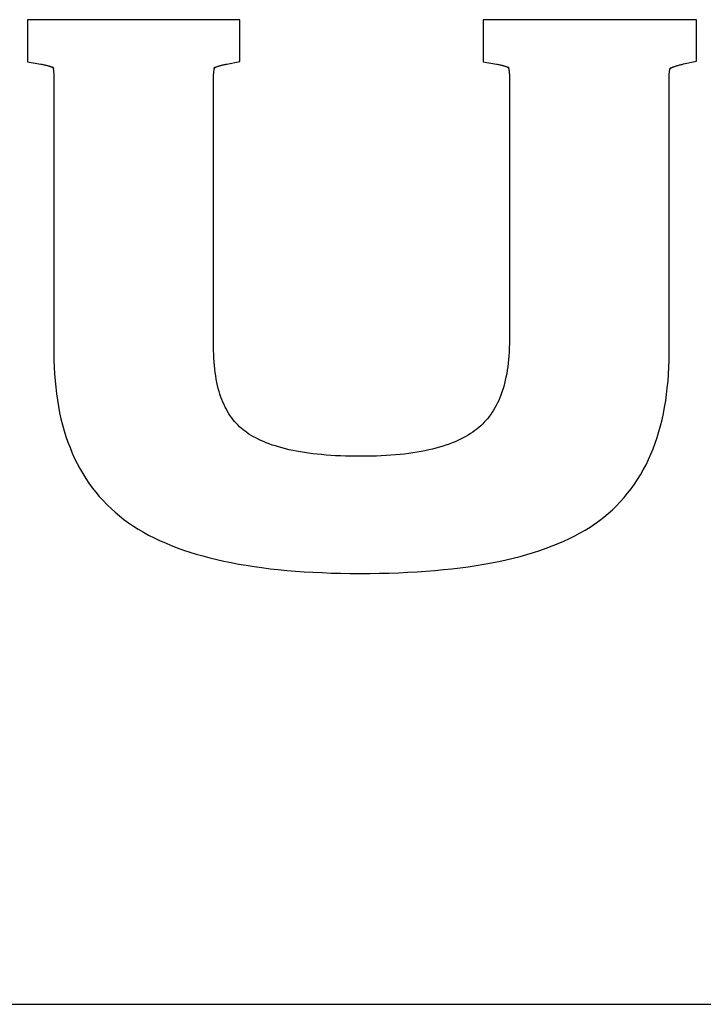
# Model space of a CAD drawing. Units: millimetres. Extents: x 416461 to 416881, y 6461488 to 6461785.
# Drawn here: x 416815 to 416819, y 6461533 to 6461538 of the extents above; entities that cross this region are included whole.
import ezdxf

# ---------------------------------------------------------------- set-up
doc = ezdxf.new("R2010")
doc.units = ezdxf.units.MM
doc.layers.add('raam', color=7, linetype='Continuous')

msp = doc.modelspace()

# ---------------------------------------------------------------- linework, layer by layer
at = {"layer": 'raam', "color": 7, "linetype": 'Continuous'}
for p, q in [((416815.5856, 6461537.7518), (416815.5112, 6461537.7518)), ((416815.5112, 6461537.7518), (416815.5112, 6461537.6772)), ((416816.418, 6461537.7518), (416815.5856, 6461537.7518)), ((416816.4925, 6461537.7518), (416816.418, 6461537.7518)), ((416816.4925, 6461537.6772), (416816.4925, 6461537.7518)), ((416817.6909, 6461537.7518), (416817.6164, 6461537.7518)), ((416817.6164, 6461537.7518), (416817.6164, 6461537.6772)), ((416818.5275, 6461537.7518), (416817.6909, 6461537.7518)), ((416818.602, 6461537.7518), (416818.5275, 6461537.7518)), ((416818.602, 6461537.6772), (416818.602, 6461537.7518)), ((416815.5112, 6461537.6772), (416815.5112, 6461537.62)), ((416816.4925, 6461537.62), (416816.4925, 6461537.6772)), ((416817.6164, 6461537.6772), (416817.6164, 6461537.62)), ((416818.602, 6461537.62), (416818.602, 6461537.6772)), ((416815.5112, 6461537.62), (416815.5112, 6461537.5576)), ((416816.4925, 6461537.5582), (416816.4925, 6461537.62)), ((416817.6164, 6461537.62), (416817.6164, 6461537.5576)), ((416818.602, 6461537.5596), (416818.602, 6461537.62)), ((416815.5112, 6461537.5576), (416815.5725, 6461537.5465)), ((416815.5725, 6461537.5462), (416815.5766, 6461537.546)), ((416815.5766, 6461537.546), (416815.5802, 6461537.5451)), ((416815.5802, 6461537.5451), (416815.584, 6461537.5442)), ((416815.584, 6461537.5442), (416815.5878, 6461537.5436)), ((416815.5878, 6461537.5436), (416815.5911, 6461537.5426)), ((416815.5911, 6461537.5426), (416815.5946, 6461537.5419)), ((416815.5946, 6461537.5419), (416815.5975, 6461537.5412)), ((416815.5975, 6461537.5412), (416815.6011, 6461537.5402)), ((416815.6011, 6461537.5402), (416815.6037, 6461537.5398)), ((416815.6037, 6461537.5398), (416815.6063, 6461537.5387)), ((416815.6063, 6461537.5387), (416815.6093, 6461537.5379)), ((416815.6093, 6461537.5379), (416815.6116, 6461537.5371)), ((416815.6116, 6461537.5371), (416815.6138, 6461537.5363)), ((416815.6138, 6461537.5363), (416815.6163, 6461537.5354)), ((416815.6163, 6461537.5354), (416815.6183, 6461537.5348)), ((416815.6183, 6461537.5348), (416815.6202, 6461537.5342)), ((416815.6202, 6461537.5342), (416815.6221, 6461537.5333)), ((416815.6221, 6461537.5333), (416815.6235, 6461537.533)), ((416815.6235, 6461537.533), (416815.6249, 6461537.5317)), ((416815.6249, 6461537.5317), (416815.6261, 6461537.5313)), ((416815.6261, 6461537.5313), (416815.6273, 6461537.5306)), ((416815.627, 6461537.533), (416815.6275, 6461537.5334)), ((416815.6272, 6461537.5331), (416815.627, 6461537.533)), ((416815.6275, 6461537.5334), (416815.6271, 6461537.5328)), ((416815.6271, 6461537.5328), (416815.6276, 6461537.5322)), ((416815.6274, 6461537.5328), (416815.6272, 6461537.5331)), ((416815.6273, 6461537.5306), (416815.6286, 6461537.5301)), ((416815.6276, 6461537.5328), (416815.6274, 6461537.5328)), ((416815.6277, 6461537.5321), (416815.6276, 6461537.5328)), ((416815.6276, 6461537.5322), (416815.6277, 6461537.5321)), ((416815.6278, 6461537.5318), (416815.6277, 6461537.5321)), ((416815.6277, 6461537.5321), (416815.6281, 6461537.5313)), ((416815.6287, 6461537.5313), (416815.6278, 6461537.5318)), ((416815.6281, 6461537.5313), (416815.6278, 6461537.5307)), ((416815.6278, 6461537.5307), (416815.6287, 6461537.5297)), ((416815.6286, 6461537.5301), (416815.629, 6461537.53)), ((416815.6292, 6461537.5306), (416815.6287, 6461537.5313)), ((416815.6287, 6461537.5297), (416815.6289, 6461537.5286)), ((416815.6289, 6461537.5286), (416815.6291, 6461537.5272)), ((416815.629, 6461537.53), (416815.6304, 6461537.5295)), ((416815.6291, 6461537.5272), (416815.6292, 6461537.5257)), ((416815.6304, 6461537.5294), (416815.6292, 6461537.5306)), ((416815.6292, 6461537.5257), (416815.6299, 6461537.5244)), ((416815.6299, 6461537.5244), (416815.6302, 6461537.5224)), ((416815.6302, 6461537.5224), (416815.6308, 6461537.5206)), ((416815.6304, 6461537.5295), (416815.6303, 6461537.529)), ((416815.6303, 6461537.529), (416815.6307, 6461537.529)), ((416815.6306, 6461537.5289), (416815.6304, 6461537.5294)), ((416815.631, 6461537.5284), (416815.6306, 6461537.5289)), ((416815.6307, 6461537.529), (416815.631, 6461537.5285)), ((416815.6308, 6461537.5206), (416815.6307, 6461537.5188)), ((416815.6307, 6461537.5188), (416815.6312, 6461537.5165)), ((416815.631, 6461537.5285), (416815.6315, 6461537.5285)), ((416815.6315, 6461537.5285), (416815.631, 6461537.5281)), ((416815.631, 6461537.5281), (416815.631, 6461537.5284)), ((416815.6312, 6461537.5165), (416815.6316, 6461537.5139)), ((416816.3729, 6461537.5282), (416816.3725, 6461537.5277)), ((416816.3725, 6461537.5277), (416816.3725, 6461537.5281)), ((416816.3725, 6461537.5281), (416816.3726, 6461537.5279)), ((416816.3726, 6461537.5279), (416816.373, 6461537.5279)), ((416816.3727, 6461537.5157), (416816.3729, 6461537.5179)), ((416816.3753, 6461537.5306), (416816.3729, 6461537.5282)), ((416816.373, 6461537.5279), (416816.3729, 6461537.5282)), ((416816.3729, 6461537.5282), (416816.3739, 6461537.5281)), ((416816.3729, 6461537.5179), (416816.3731, 6461537.52)), ((416816.3731, 6461537.52), (416816.3735, 6461537.5218)), ((416816.3735, 6461537.5218), (416816.3741, 6461537.5229)), ((416816.3739, 6461537.5281), (416816.374, 6461537.5287)), ((416816.374, 6461537.5287), (416816.3745, 6461537.5289)), ((416816.3741, 6461537.5229), (416816.3742, 6461537.5248)), ((416816.3742, 6461537.5248), (416816.3744, 6461537.5263)), ((416816.3744, 6461537.5263), (416816.3746, 6461537.5274)), ((416816.3745, 6461537.5289), (416816.3757, 6461537.53)), ((416816.3746, 6461537.5274), (416816.3755, 6461537.5285)), ((416816.3758, 6461537.5313), (416816.3753, 6461537.5306)), ((416816.3755, 6461537.5285), (416816.3758, 6461537.5298)), ((416816.3757, 6461537.53), (416816.3761, 6461537.5298)), ((416816.3761, 6461537.5315), (416816.3758, 6461537.5313)), ((416816.3758, 6461537.5298), (416816.3761, 6461537.5301)), ((416816.3767, 6461537.5321), (416816.3761, 6461537.5315)), ((416816.3761, 6461537.5301), (416816.3765, 6461537.5309)), ((416816.3761, 6461537.5298), (416816.3774, 6461537.5306)), ((416816.3765, 6461537.5309), (416816.3767, 6461537.5316)), ((416816.3766, 6461537.532), (416816.3769, 6461537.5322)), ((416816.3767, 6461537.5316), (416816.3766, 6461537.532)), ((416816.3768, 6461537.5322), (416816.3767, 6461537.5321)), ((416816.377, 6461537.5323), (416816.3768, 6461537.5322)), ((416816.3769, 6461537.5322), (416816.3769, 6461537.5327)), ((416816.3769, 6461537.5327), (416816.3772, 6461537.5325)), ((416816.3772, 6461537.5325), (416816.377, 6461537.5323)), ((416816.3774, 6461537.5306), (416816.3786, 6461537.5313)), ((416816.3786, 6461537.5313), (416816.3802, 6461537.5323)), ((416816.3802, 6461537.5323), (416816.3815, 6461537.533)), ((416816.3815, 6461537.533), (416816.3832, 6461537.5336)), ((416816.3832, 6461537.5336), (416816.3848, 6461537.5342)), ((416816.3848, 6461537.5342), (416816.3867, 6461537.5348)), ((416816.3867, 6461537.5348), (416816.3887, 6461537.5357)), ((416816.3887, 6461537.5357), (416816.3914, 6461537.5366)), ((416816.3914, 6461537.5366), (416816.3936, 6461537.5371)), ((416816.3936, 6461537.5371), (416816.3961, 6461537.5382)), ((416816.3961, 6461537.5382), (416816.3988, 6461537.5387)), ((416816.3988, 6461537.5387), (416816.4015, 6461537.5398)), ((416816.4015, 6461537.5398), (416816.4041, 6461537.5402)), ((416816.4041, 6461537.5402), (416816.4073, 6461537.5412)), ((416816.4073, 6461537.5412), (416816.4104, 6461537.5419)), ((416816.4104, 6461537.5419), (416816.4135, 6461537.5429)), ((416816.4135, 6461537.5429), (416816.4167, 6461537.5436)), ((416816.4167, 6461537.5436), (416816.4203, 6461537.5442)), ((416816.4203, 6461537.5442), (416816.424, 6461537.5451)), ((416816.424, 6461537.5451), (416816.4278, 6461537.546)), ((416816.4278, 6461537.546), (416816.4314, 6461537.5468)), ((416816.4317, 6461537.5468), (416816.4925, 6461537.5582)), ((416817.6164, 6461537.5576), (416817.6778, 6461537.5465)), ((416817.6778, 6461537.5462), (416817.6818, 6461537.546)), ((416817.6818, 6461537.546), (416817.6855, 6461537.5451)), ((416817.6855, 6461537.5451), (416817.6893, 6461537.5442)), ((416817.6893, 6461537.5442), (416817.693, 6461537.5436)), ((416817.693, 6461537.5436), (416817.6963, 6461537.5426)), ((416817.6963, 6461537.5426), (416817.6999, 6461537.5419)), ((416817.6999, 6461537.5419), (416817.7027, 6461537.5412)), ((416817.7027, 6461537.5412), (416817.7063, 6461537.5402)), ((416817.7063, 6461537.5402), (416817.709, 6461537.5398)), ((416817.709, 6461537.5398), (416817.7115, 6461537.5387)), ((416817.7115, 6461537.5387), (416817.7145, 6461537.5379)), ((416817.7145, 6461537.5379), (416817.7169, 6461537.5371)), ((416817.7169, 6461537.5371), (416817.7188, 6461537.5363)), ((416817.7188, 6461537.5363), (416817.7215, 6461537.5354)), ((416817.7215, 6461537.5354), (416817.7235, 6461537.5348)), ((416817.7235, 6461537.5348), (416817.7255, 6461537.5342)), ((416817.7255, 6461537.5342), (416817.7273, 6461537.5333)), ((416817.7273, 6461537.5333), (416817.7288, 6461537.533)), ((416817.7288, 6461537.533), (416817.7301, 6461537.5323)), ((416817.7301, 6461537.5323), (416817.7314, 6461537.5313)), ((416817.7314, 6461537.5313), (416817.7328, 6461537.5306)), ((416817.7322, 6461537.533), (416817.7327, 6461537.5334)), ((416817.7324, 6461537.5331), (416817.7322, 6461537.533)), ((416817.7327, 6461537.5334), (416817.7324, 6461537.5328)), ((416817.7327, 6461537.5328), (416817.7324, 6461537.5331)), ((416817.7324, 6461537.5328), (416817.7328, 6461537.5328)), ((416817.7328, 6461537.5328), (416817.7327, 6461537.5328)), ((416817.733, 6461537.5321), (416817.7328, 6461537.5328)), ((416817.7328, 6461537.5328), (416817.733, 6461537.5321)), ((416817.7328, 6461537.5306), (416817.7339, 6461537.5301)), ((416817.733, 6461537.5318), (416817.733, 6461537.5321)), ((416817.733, 6461537.5321), (416817.7333, 6461537.5313)), ((416817.7333, 6461537.5315), (416817.733, 6461537.5318)), ((416817.7333, 6461537.5313), (416817.7331, 6461537.5307)), ((416817.7331, 6461537.5307), (416817.7339, 6461537.5297)), ((416817.7345, 6461537.5306), (416817.7333, 6461537.5315)), ((416817.7339, 6461537.5301), (416817.7342, 6461537.53)), ((416817.7339, 6461537.5297), (416817.7341, 6461537.5283)), ((416817.7341, 6461537.5283), (416817.7343, 6461537.5272)), ((416817.7342, 6461537.53), (416817.7357, 6461537.5295)), ((416817.7343, 6461537.5272), (416817.7345, 6461537.5257)), ((416817.7357, 6461537.5294), (416817.7345, 6461537.5306)), ((416817.7345, 6461537.5257), (416817.7351, 6461537.5244)), ((416817.7351, 6461537.5244), (416817.7354, 6461537.5224)), ((416817.7354, 6461537.5224), (416817.736, 6461537.5206)), ((416817.7357, 6461537.5295), (416817.7356, 6461537.529)), ((416817.7356, 6461537.529), (416817.736, 6461537.529)), ((416817.7358, 6461537.5289), (416817.7357, 6461537.5294)), ((416817.7362, 6461537.5284), (416817.7358, 6461537.5289)), ((416817.736, 6461537.5206), (416817.7359, 6461537.5188)), ((416817.7359, 6461537.5188), (416817.7364, 6461537.5165)), ((416817.736, 6461537.529), (416817.7362, 6461537.5285)), ((416817.7362, 6461537.5285), (416817.7367, 6461537.5285)), ((416817.7367, 6461537.5285), (416817.7362, 6461537.5281)), ((416817.7362, 6461537.5281), (416817.7362, 6461537.5284)), ((416817.7364, 6461537.5165), (416817.7368, 6461537.5139)), ((416818.4779, 6461537.516), (416818.4785, 6461537.5175)), ((416818.4785, 6461537.5175), (416818.4788, 6461537.5192)), ((416818.4788, 6461537.5192), (416818.4789, 6461537.5205)), ((416818.4789, 6461537.5256), (416818.4794, 6461537.5259)), ((416818.4797, 6461537.5256), (416818.4789, 6461537.5256)), ((416818.4789, 6461537.5205), (416818.4791, 6461537.5217)), ((416818.4791, 6461537.5217), (416818.4798, 6461537.5231)), ((416818.4794, 6461537.5259), (416818.48, 6461537.5257)), ((416818.4798, 6461537.526), (416818.4797, 6461537.5258)), ((416818.4797, 6461537.5258), (416818.4797, 6461537.5256)), ((416818.4803, 6461537.5261), (416818.4798, 6461537.526)), ((416818.4798, 6461537.5231), (416818.4801, 6461537.5239)), ((416818.48, 6461537.5257), (416818.4801, 6461537.5263)), ((416818.4801, 6461537.5263), (416818.4808, 6461537.5262)), ((416818.4801, 6461537.5239), (416818.4804, 6461537.5252)), ((416818.4807, 6461537.5267), (416818.4803, 6461537.5261)), ((416818.4804, 6461537.5252), (416818.4808, 6461537.5258)), ((416818.4806, 6461537.5266), (416818.4811, 6461537.5274)), ((416818.4812, 6461537.5273), (416818.4806, 6461537.5269)), ((416818.4806, 6461537.5269), (416818.4807, 6461537.5267)), ((416818.4808, 6461537.5258), (416818.4806, 6461537.5266)), ((416818.4808, 6461537.5262), (416818.4814, 6461537.5268)), ((416818.4811, 6461537.5274), (416818.4813, 6461537.5275)), ((416818.4813, 6461537.5277), (416818.4812, 6461537.5274)), ((416818.4812, 6461537.5274), (416818.4812, 6461537.5273)), ((416818.4813, 6461537.5275), (416818.4819, 6461537.5278)), ((416818.4817, 6461537.5276), (416818.4813, 6461537.5277)), ((416818.4813, 6461537.5275), (416818.4813, 6461537.5275)), ((416818.4814, 6461537.5268), (416818.4824, 6461537.5276)), ((416818.4819, 6461537.5278), (416818.4817, 6461537.5276)), ((416818.4824, 6461537.5276), (416818.484, 6461537.5281)), ((416818.484, 6461537.5281), (416818.4852, 6461537.5289)), ((416818.4852, 6461537.5289), (416818.4867, 6461537.5294)), ((416818.4867, 6461537.5294), (416818.488, 6461537.5301)), ((416818.488, 6461537.5301), (416818.4898, 6461537.5308)), ((416818.4898, 6461537.5308), (416818.4913, 6461537.5319)), ((416818.4913, 6461537.5319), (416818.4935, 6461537.5328)), ((416818.4935, 6461537.5328), (416818.4955, 6461537.5335)), ((416818.4955, 6461537.5335), (416818.4977, 6461537.5345)), ((416818.4977, 6461537.5345), (416818.5004, 6461537.5351)), ((416818.5004, 6461537.5351), (416818.5027, 6461537.536)), ((416818.5027, 6461537.536), (416818.5057, 6461537.5372)), ((416818.5057, 6461537.5372), (416818.5085, 6461537.5381)), ((416818.5085, 6461537.5381), (416818.5113, 6461537.539)), ((416818.5113, 6461537.539), (416818.5143, 6461537.5401)), ((416818.5143, 6461537.5401), (416818.5173, 6461537.5406)), ((416818.5173, 6461537.5406), (416818.5208, 6461537.5417)), ((416818.5208, 6461537.5417), (416818.5243, 6461537.5425)), ((416818.5243, 6461537.5425), (416818.5276, 6461537.5433)), ((416818.5276, 6461537.5433), (416818.5313, 6461537.5444)), ((416818.5313, 6461537.5444), (416818.5354, 6461537.5451)), ((416818.5354, 6461537.5451), (416818.5393, 6461537.5461)), ((416818.5393, 6461537.5461), (416818.5429, 6461537.5471)), ((416818.5429, 6461537.5471), (416818.602, 6461537.5596)), ((416815.6316, 6461537.5139), (416815.6314, 6461537.5118)), ((416815.6314, 6461537.5118), (416815.6317, 6461537.509)), ((416815.6317, 6461537.509), (416815.632, 6461537.5065)), ((416815.632, 6461537.5065), (416815.6323, 6461537.5038)), ((416815.6323, 6461537.5038), (416815.6325, 6461537.5008)), ((416815.6325, 6461537.5008), (416815.6326, 6461537.4976)), ((416815.6326, 6461537.4976), (416815.6328, 6461537.4947)), ((416815.6328, 6461537.4947), (416815.6328, 6461537.4911)), ((416815.6328, 6461537.4911), (416815.6328, 6461537.4875)), ((416815.6328, 6461537.4875), (416815.6328, 6461536.2106)), ((416816.3708, 6461537.4909), (416816.3709, 6461537.4941)), ((416816.3708, 6461537.4875), (416816.3708, 6461537.4909)), ((416816.3708, 6461536.2415), (416816.3708, 6461537.4875)), ((416816.3709, 6461537.4941), (416816.371, 6461537.4976)), ((416816.371, 6461537.4976), (416816.3712, 6461537.5005)), ((416816.3712, 6461537.5005), (416816.3714, 6461537.5035)), ((416816.3714, 6461537.5035), (416816.3717, 6461537.5059)), ((416816.3717, 6461537.5059), (416816.372, 6461537.5088)), ((416816.3718, 6461537.5112), (416816.3722, 6461537.5136)), ((416816.372, 6461537.5088), (416816.3718, 6461537.5112)), ((416816.3722, 6461537.5136), (416816.3727, 6461537.5157)), ((416817.7368, 6461537.5139), (416817.7367, 6461537.5118)), ((416817.7367, 6461537.5118), (416817.737, 6461537.509)), ((416817.737, 6461537.509), (416817.7373, 6461537.5065)), ((416817.7373, 6461537.5065), (416817.7375, 6461537.5038)), ((416817.7375, 6461537.5038), (416817.7377, 6461537.5008)), ((416817.7377, 6461537.5008), (416817.7379, 6461537.4976)), ((416817.7379, 6461537.4976), (416817.738, 6461537.4947)), ((416817.738, 6461537.4947), (416817.7381, 6461537.4911)), ((416817.7381, 6461537.4911), (416817.7381, 6461537.4875)), ((416817.7381, 6461537.4875), (416817.7381, 6461536.2723)), ((416818.476, 6461537.4875), (416818.4761, 6461537.4907)), ((416818.476, 6461536.2106), (416818.476, 6461537.4875)), ((416818.4761, 6461537.4939), (416818.4763, 6461537.4969)), ((416818.4761, 6461537.4907), (416818.4761, 6461537.4939)), ((416818.4763, 6461537.4969), (416818.4764, 6461537.4997)), ((416818.4764, 6461537.4997), (416818.4767, 6461537.5023)), ((416818.4767, 6461537.5023), (416818.4769, 6461537.5051)), ((416818.4769, 6461537.5051), (416818.4773, 6461537.5073)), ((416818.4771, 6461537.51), (416818.4775, 6461537.5119)), ((416818.4773, 6461537.5073), (416818.4771, 6461537.51)), ((416818.4775, 6461537.5119), (416818.478, 6461537.5142)), ((416818.478, 6461537.5142), (416818.4779, 6461537.516)), ((416817.7379, 6461536.2531), (416817.7374, 6461536.2343)), ((416817.7381, 6461536.2723), (416817.7379, 6461536.2531)), ((416815.6328, 6461536.2106), (416815.6331, 6461536.1779)), ((416816.371, 6461536.2228), (416816.3708, 6461536.2415)), ((416816.3715, 6461536.2047), (416816.371, 6461536.2228)), ((416816.3721, 6461536.1868), (416816.3715, 6461536.2047)), ((416817.7356, 6461536.1983), (416817.7343, 6461536.1809)), ((416817.7368, 6461536.2161), (416817.7356, 6461536.1983)), ((416817.7374, 6461536.2343), (416817.7368, 6461536.2161)), ((416818.4757, 6461536.1774), (416818.476, 6461536.2106)), ((416815.6331, 6461536.1779), (416815.6344, 6461536.1458)), ((416816.3732, 6461536.1695), (416816.3721, 6461536.1868)), ((416816.3745, 6461536.1526), (416816.3732, 6461536.1695)), ((416816.3764, 6461536.1364), (416816.3745, 6461536.1526)), ((416817.7324, 6461536.1638), (416817.7305, 6461536.1473)), ((416817.7343, 6461536.1809), (416817.7324, 6461536.1638)), ((416818.4745, 6461536.1449), (416818.4757, 6461536.1774)), ((416815.6344, 6461536.1458), (416815.6359, 6461536.1143)), ((416815.6359, 6461536.1143), (416815.638, 6461536.083)), ((416816.3783, 6461536.1202), (416816.3764, 6461536.1364)), ((416816.3809, 6461536.1047), (416816.3783, 6461536.1202)), ((416817.7255, 6461536.1153), (416817.7222, 6461536.0999)), ((416817.7282, 6461536.1313), (416817.7255, 6461536.1153)), ((416817.7305, 6461536.1473), (416817.7282, 6461536.1313)), ((416818.4709, 6461536.0815), (416818.473, 6461536.1129)), ((416818.473, 6461536.1129), (416818.4745, 6461536.1449)), ((416815.638, 6461536.083), (416815.6411, 6461536.0523)), ((416816.3832, 6461536.0896), (416816.3809, 6461536.1047)), ((416816.3861, 6461536.0748), (416816.3832, 6461536.0896)), ((416816.3894, 6461536.0605), (416816.3861, 6461536.0748)), ((416816.3928, 6461536.0467), (416816.3894, 6461536.0605)), ((416817.7154, 6461536.0706), (416817.7117, 6461536.0564)), ((416817.7191, 6461536.0849), (416817.7154, 6461536.0706)), ((416817.7222, 6461536.0999), (416817.7191, 6461536.0849)), ((416818.4678, 6461536.0503), (416818.4709, 6461536.0815)), ((416815.6411, 6461536.0523), (416815.6448, 6461536.0221)), ((416815.6448, 6461536.0221), (416815.6488, 6461535.9925)), ((416816.3965, 6461536.0334), (416816.3928, 6461536.0467)), ((416816.4005, 6461536.0201), (416816.3965, 6461536.0334)), ((416816.4049, 6461536.0075), (416816.4005, 6461536.0201)), ((416817.6986, 6461536.0163), (416817.6937, 6461536.0038)), ((416817.7031, 6461536.0292), (416817.6986, 6461536.0163)), ((416817.7076, 6461536.0427), (416817.7031, 6461536.0292)), ((416817.7117, 6461536.0564), (416817.7076, 6461536.0427)), ((416818.4602, 6461535.9898), (416818.4645, 6461536.0197)), ((416818.4645, 6461536.0197), (416818.4678, 6461536.0503)), ((416815.6488, 6461535.9925), (416815.654, 6461535.9634)), ((416816.4093, 6461535.9953), (416816.4049, 6461536.0075)), ((416816.4141, 6461535.9837), (416816.4093, 6461535.9953)), ((416816.4192, 6461535.9722), (416816.4141, 6461535.9837)), ((416816.4246, 6461535.961), (416816.4192, 6461535.9722)), ((416817.6829, 6461535.9802), (416817.6773, 6461535.9688)), ((416817.6885, 6461535.9917), (416817.6829, 6461535.9802)), ((416817.6937, 6461536.0038), (416817.6885, 6461535.9917)), ((416818.4554, 6461535.9603), (416818.4602, 6461535.9898)), ((416815.654, 6461535.9634), (416815.6595, 6461535.9346)), ((416815.6595, 6461535.9346), (416815.6656, 6461535.9064)), ((416816.4301, 6461535.9506), (416816.4246, 6461535.961)), ((416816.4359, 6461535.9402), (416816.4301, 6461535.9506)), ((416816.4418, 6461535.9304), (416816.4359, 6461535.9402)), ((416816.4481, 6461535.9208), (416816.4418, 6461535.9304)), ((416817.6516, 6461535.927), (416817.6448, 6461535.9174)), ((416817.6586, 6461535.937), (416817.6516, 6461535.927)), ((416817.665, 6461535.947), (416817.6586, 6461535.937)), ((416817.6713, 6461535.9577), (416817.665, 6461535.947)), ((416817.6773, 6461535.9688), (416817.6713, 6461535.9577)), ((416818.4436, 6461535.9027), (416818.4496, 6461535.9312)), ((416818.4496, 6461535.9312), (416818.4554, 6461535.9603)), ((416815.6656, 6461535.9064), (416815.6726, 6461535.8787)), ((416815.6726, 6461535.8787), (416815.6802, 6461535.8518)), ((416816.4546, 6461535.9114), (416816.4481, 6461535.9208)), ((416816.4613, 6461535.9028), (416816.4546, 6461535.9114)), ((416816.4682, 6461535.8942), (416816.4613, 6461535.9028)), ((416816.4755, 6461535.886), (416816.4682, 6461535.8942)), ((416816.4832, 6461535.8782), (416816.4755, 6461535.886)), ((416816.4909, 6461535.8704), (416816.4832, 6461535.8782)), ((416817.6141, 6461535.8824), (416817.6055, 6461535.8744)), ((416817.622, 6461535.8906), (416817.6141, 6461535.8824)), ((416817.6298, 6461535.8994), (416817.622, 6461535.8906)), ((416817.6376, 6461535.9082), (416817.6298, 6461535.8994)), ((416817.6448, 6461535.9174), (416817.6376, 6461535.9082)), ((416818.4366, 6461535.875), (416818.4436, 6461535.9027)), ((416815.6802, 6461535.8518), (416815.6885, 6461535.825)), ((416816.4989, 6461535.863), (416816.4909, 6461535.8704)), ((416816.5073, 6461535.8559), (416816.4989, 6461535.863)), ((416816.5161, 6461535.8495), (416816.5073, 6461535.8559)), ((416816.5248, 6461535.8429), (416816.5161, 6461535.8495)), ((416816.5343, 6461535.8363), (416816.5248, 6461535.8429)), ((416816.5443, 6461535.8302), (416816.5343, 6461535.8363)), ((416817.5586, 6461535.8383), (416817.5476, 6461535.8316)), ((416817.5688, 6461535.845), (416817.5586, 6461535.8383)), ((416817.5786, 6461535.8521), (416817.5688, 6461535.845)), ((416817.5877, 6461535.8596), (416817.5786, 6461535.8521)), ((416817.5969, 6461535.867), (416817.5877, 6461535.8596)), ((416817.6055, 6461535.8744), (416817.5969, 6461535.867)), ((416818.4208, 6461535.8208), (416818.429, 6461535.8476)), ((416818.429, 6461535.8476), (416818.4366, 6461535.875)), ((416815.6885, 6461535.825), (416815.6976, 6461535.7989)), ((416815.6976, 6461535.7989), (416815.7074, 6461535.7735)), ((416816.5547, 6461535.8241), (416816.5443, 6461535.8302)), ((416816.5656, 6461535.8182), (416816.5547, 6461535.8241)), ((416816.5772, 6461535.8123), (416816.5656, 6461535.8182)), ((416816.589, 6461535.8066), (416816.5772, 6461535.8123)), ((416816.6016, 6461535.8012), (416816.589, 6461535.8066)), ((416816.6146, 6461535.7958), (416816.6016, 6461535.8012)), ((416816.6281, 6461535.7906), (416816.6146, 6461535.7958)), ((416816.642, 6461535.7857), (416816.6281, 6461535.7906)), ((416817.4596, 6461535.79), (416817.4448, 6461535.7849)), ((416817.4736, 6461535.7954), (416817.4596, 6461535.79)), ((416817.4872, 6461535.8008), (416817.4736, 6461535.7954)), ((416817.5003, 6461535.8067), (416817.4872, 6461535.8008)), ((416817.5127, 6461535.8127), (416817.5003, 6461535.8067)), ((416817.525, 6461535.8189), (416817.5127, 6461535.8127)), ((416817.5365, 6461535.8251), (416817.525, 6461535.8189)), ((416817.5476, 6461535.8316), (416817.5365, 6461535.8251)), ((416818.4023, 6461535.7685), (416818.412, 6461535.7942)), ((416818.412, 6461535.7942), (416818.4208, 6461535.8208)), ((416815.7074, 6461535.7735), (416815.7177, 6461535.7483)), ((416815.7177, 6461535.7483), (416815.7287, 6461535.7239)), ((416816.6567, 6461535.7811), (416816.642, 6461535.7857)), ((416816.6715, 6461535.7766), (416816.6567, 6461535.7811)), ((416816.6871, 6461535.7722), (416816.6715, 6461535.7766)), ((416816.7031, 6461535.768), (416816.6871, 6461535.7722)), ((416816.7199, 6461535.7641), (416816.7031, 6461535.768)), ((416816.7368, 6461535.7604), (416816.7199, 6461535.7641)), ((416816.7545, 6461535.757), (416816.7368, 6461535.7604)), ((416816.7723, 6461535.7538), (416816.7545, 6461535.757)), ((416816.7909, 6461535.7509), (416816.7723, 6461535.7538)), ((416816.8099, 6461535.748), (416816.7909, 6461535.7509)), ((416816.8297, 6461535.7456), (416816.8099, 6461535.748)), ((416816.8496, 6461535.7432), (416816.8297, 6461535.7456)), ((416816.87, 6461535.7413), (416816.8496, 6461535.7432)), ((416816.8912, 6461535.7394), (416816.87, 6461535.7413)), ((416817.2326, 6461535.7417), (416817.2115, 6461535.7399)), ((416817.2529, 6461535.7441), (416817.2326, 6461535.7417)), ((416817.2728, 6461535.7464), (416817.2529, 6461535.7441)), ((416817.2923, 6461535.7493), (416817.2728, 6461535.7464)), ((416817.311, 6461535.7522), (416817.2923, 6461535.7493)), ((416817.3296, 6461535.7554), (416817.311, 6461535.7522)), ((416817.3477, 6461535.7592), (416817.3296, 6461535.7554)), ((416817.3651, 6461535.7626), (416817.3477, 6461535.7592)), ((416817.382, 6461535.7666), (416817.3651, 6461535.7626)), ((416817.3985, 6461535.7709), (416817.382, 6461535.7666)), ((416817.4146, 6461535.7755), (416817.3985, 6461535.7709)), ((416817.4299, 6461535.78), (416817.4146, 6461535.7755)), ((416817.4448, 6461535.7849), (416817.4299, 6461535.78)), ((416818.3809, 6461535.7186), (416818.392, 6461535.7435)), ((416818.392, 6461535.7435), (416818.4023, 6461535.7685)), ((416815.7287, 6461535.7239), (416815.7406, 6461535.6998)), ((416815.7406, 6461535.6998), (416815.7531, 6461535.6765)), ((416816.9128, 6461535.7377), (416816.8912, 6461535.7394)), ((416816.9345, 6461535.7363), (416816.9128, 6461535.7377)), ((416816.9572, 6461535.7351), (416816.9345, 6461535.7363)), ((416816.9802, 6461535.7345), (416816.9572, 6461535.7351)), ((416817.0035, 6461535.7339), (416816.9802, 6461535.7345)), ((416817.0273, 6461535.7335), (416817.0035, 6461535.7339)), ((416817.0519, 6461535.7334), (416817.0273, 6461535.7335)), ((416817.0764, 6461535.7335), (416817.0519, 6461535.7334)), ((416817.1001, 6461535.7339), (416817.0764, 6461535.7335)), ((416817.1234, 6461535.7346), (416817.1001, 6461535.7339)), ((416817.1459, 6461535.7353), (416817.1234, 6461535.7346)), ((416817.1683, 6461535.7366), (416817.1459, 6461535.7353)), ((416817.1903, 6461535.7381), (416817.1683, 6461535.7366)), ((416817.2115, 6461535.7399), (416817.1903, 6461535.7381)), ((416818.3693, 6461535.6947), (416818.3809, 6461535.7186)), ((416815.7531, 6461535.6765), (416815.7662, 6461535.6535)), ((416815.7662, 6461535.6535), (416815.7802, 6461535.6314)), ((416818.3436, 6461535.648), (416818.3569, 6461535.6711)), ((416818.3569, 6461535.6711), (416818.3693, 6461535.6947)), ((416815.7802, 6461535.6314), (416815.7948, 6461535.6098)), ((416815.7948, 6461535.6098), (416815.8101, 6461535.5884)), ((416818.3155, 6461535.6039), (416818.33, 6461535.6258)), ((416818.33, 6461535.6258), (416818.3436, 6461535.648)), ((416815.8101, 6461535.5884), (416815.8262, 6461535.5679)), ((416815.8262, 6461535.5679), (416815.8426, 6461535.548)), ((416818.2677, 6461535.5425), (416818.2844, 6461535.5624)), ((416818.2844, 6461535.5624), (416818.3004, 6461535.5828)), ((416818.3004, 6461535.5828), (416818.3155, 6461535.6039)), ((416815.8426, 6461535.548), (416815.86, 6461535.5289)), ((416815.86, 6461535.5289), (416815.8782, 6461535.51)), ((416818.2324, 6461535.5045), (416818.2505, 6461535.5232)), ((416818.2505, 6461535.5232), (416818.2677, 6461535.5425)), ((416815.8782, 6461535.51), (416815.8968, 6461535.492)), ((416815.8968, 6461535.492), (416815.9163, 6461535.4746)), ((416815.9163, 6461535.4746), (416815.9361, 6461535.4577)), ((416818.1747, 6461535.4527), (416818.1946, 6461535.4694)), ((416818.1946, 6461535.4694), (416818.2139, 6461535.4866)), ((416818.2139, 6461535.4866), (416818.2324, 6461535.5045)), ((416815.9361, 6461535.4577), (416815.9568, 6461535.4416)), ((416815.9568, 6461535.4416), (416815.9781, 6461535.4261)), ((416815.9781, 6461535.4261), (416816.0001, 6461535.4111)), ((416818.133, 6461535.4213), (416818.1542, 6461535.4366)), ((416818.1542, 6461535.4366), (416818.1747, 6461535.4527)), ((416816.0001, 6461535.4111), (416816.0228, 6461535.3969)), ((416816.0228, 6461535.3969), (416816.0464, 6461535.383)), ((416816.0464, 6461535.383), (416816.0707, 6461535.3696)), ((416818.0403, 6461535.3658), (416818.0647, 6461535.379)), ((416818.0647, 6461535.379), (416818.0882, 6461535.3926)), ((416818.0882, 6461535.3926), (416818.1109, 6461535.4066)), ((416818.1109, 6461535.4066), (416818.133, 6461535.4213)), ((416816.0707, 6461535.3696), (416816.0956, 6461535.3569)), ((416816.0956, 6461535.3569), (416816.1212, 6461535.3446)), ((416816.1212, 6461535.3446), (416816.1479, 6461535.3327)), ((416816.1479, 6461535.3327), (416816.1751, 6461535.3216)), ((416817.9629, 6461535.3297), (416817.9894, 6461535.3413)), ((416817.9894, 6461535.3413), (416818.0154, 6461535.3533)), ((416818.0154, 6461535.3533), (416818.0403, 6461535.3658)), ((416816.1751, 6461535.3216), (416816.2027, 6461535.3106)), ((416816.2027, 6461535.3106), (416816.2315, 6461535.3003)), ((416816.2315, 6461535.3003), (416816.2607, 6461535.2908)), ((416816.2607, 6461535.2908), (416816.291, 6461535.2813)), ((416817.8185, 6461535.2793), (416817.8488, 6461535.2885)), ((416817.8488, 6461535.2885), (416817.8787, 6461535.2982)), ((416817.8787, 6461535.2982), (416817.9074, 6461535.3083)), ((416817.9074, 6461535.3083), (416817.9356, 6461535.3188)), ((416817.9356, 6461535.3188), (416817.9629, 6461535.3297)), ((416816.291, 6461535.2813), (416816.3218, 6461535.2727)), ((416816.3218, 6461535.2727), (416816.3531, 6461535.2641)), ((416816.3531, 6461535.2641), (416816.3854, 6461535.2563)), ((416816.3854, 6461535.2563), (416816.4186, 6461535.2489)), ((416816.4186, 6461535.2489), (416816.4522, 6461535.2419)), ((416816.4522, 6461535.2419), (416816.4866, 6461535.2353)), ((416817.6198, 6461535.2345), (416817.6549, 6461535.2409)), ((416817.6549, 6461535.2409), (416817.6891, 6461535.2477)), ((416817.6891, 6461535.2477), (416817.7227, 6461535.255)), ((416817.7227, 6461535.255), (416817.7553, 6461535.2627)), ((416817.7553, 6461535.2627), (416817.7873, 6461535.2708)), ((416817.7873, 6461535.2708), (416817.8185, 6461535.2793)), ((416816.4866, 6461535.2353), (416816.5218, 6461535.2295)), ((416816.5218, 6461535.2295), (416816.5578, 6461535.2238)), ((416816.5578, 6461535.2238), (416816.5945, 6461535.2189)), ((416816.5945, 6461535.2189), (416816.632, 6461535.214)), ((416816.632, 6461535.214), (416816.67, 6461535.2099)), ((416816.67, 6461535.2099), (416816.7091, 6461535.206)), ((416816.7091, 6461535.206), (416816.7487, 6461535.2027)), ((416816.7487, 6461535.2027), (416816.789, 6461535.1999)), ((416816.789, 6461535.1999), (416816.8301, 6461535.1976)), ((416816.8301, 6461535.1976), (416816.872, 6461535.1956)), ((416816.872, 6461535.1956), (416816.9147, 6461535.1938)), ((416817.1826, 6461535.1938), (416817.2263, 6461535.1955)), ((416817.2263, 6461535.1955), (416817.269, 6461535.1974)), ((416817.269, 6461535.1974), (416817.3112, 6461535.1998)), ((416817.3112, 6461535.1998), (416817.3525, 6461535.2025)), ((416817.3525, 6461535.2025), (416817.393, 6461535.2057)), ((416817.393, 6461535.2057), (416817.4329, 6461535.2096)), ((416817.4329, 6461535.2096), (416817.4718, 6461535.2136)), ((416817.4718, 6461535.2136), (416817.5101, 6461535.218)), ((416817.5101, 6461535.218), (416817.5473, 6461535.2232)), ((416817.5473, 6461535.2232), (416817.584, 6461535.2285)), ((416817.584, 6461535.2285), (416817.6198, 6461535.2345)), ((416816.9147, 6461535.1938), (416816.9579, 6461535.1927)), ((416816.9579, 6461535.1927), (416817.0021, 6461535.1921)), ((416817.0021, 6461535.1921), (416817.0468, 6461535.1919)), ((416817.0468, 6461535.1919), (416817.0928, 6461535.1921)), ((416817.0928, 6461535.1921), (416817.1379, 6461535.1927)), ((416817.1379, 6461535.1927), (416817.1826, 6461535.1938))]:
    msp.add_line(p, q, dxfattribs=at)
at = {"layer": 'raam'}
msp.add_line((416756.2664, 6461533.2001), (416875.8287, 6461533.2001), dxfattribs=at)

doc.saveas('drawing.dxf')
